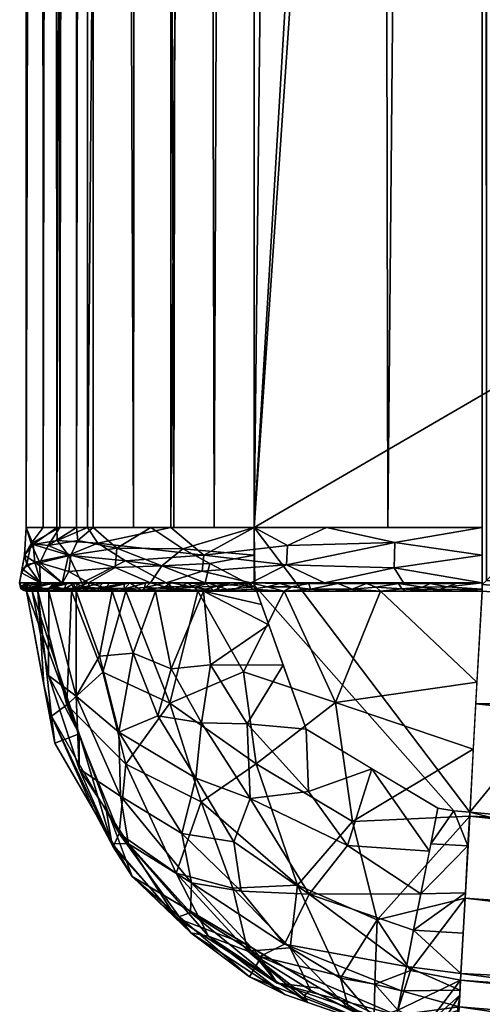
# Model space of a CAD drawing. Extents: x 0 to 27, y -27.8 to 0.
# Drawn here: x 0 to 1, y -24.5 to -22.3 of the extents above; entities that cross this region are included whole.
import ezdxf

# ---------------------------------------------------------------- set-up
doc = ezdxf.new("R2010")
doc.units = 0
doc.header["$LTSCALE"] = 2
doc.header["$MEASUREMENT"] = 0
doc.layers.add('AFUCH-3-STFB', color=5, linetype='Continuous')
doc.layers.add('AFUCH-3-TPLM', color=15, linetype='Continuous')

msp = doc.modelspace()

# ---------------------------------------------------------------- meshes
at = {"layer": 'AFUCH-3-STFB'}
mesh = msp.add_polyface(dxfattribs=at)
corners = [(2.0488, -22.3632, 4.375), (2.0488, -22.3632, 4.5), (2.2367, -22.528, 4.5), (2.0488, -22.3632, 4.25), (2.2367, -22.528, 4), (2.0488, -22.3632, 4), (2.0488, -22.3632, 4.125), (9.2127, -25.0877, 4), (9.5648, -1.3247, 4), (0.0732, -23.4224, 4.3232), (0.0732, -1.1607, 4.3232), (0.0366, -23.4224, 4.4116), (0.1098, -1.1607, 4.2348), (0.1098, -23.4224, 4.2348), (1, -1.1607, 11.5), (1, -23.4224, 11.5), (0.7925, -23.4224, 11.4444), (0.75, -1.1607, 11.433), (0.5, -23.4224, 11.366), (0.5, -1.1607, 11.366), (0.317, -23.4224, 11.183), (0.317, -1.1607, 11.183), (0.134, -23.4224, 11), (0.134, -1.1607, 11), (0, -1.1607, 10.5), (0, -23.4224, 10.5), (0, -23.4224, 4.5), (0, -1.1607, 4.5), (0.0556, -1.1607, 10.7075), (0.067, -23.4224, 10.75), (0.0286, -1.1607, 4.4308), (0.1464, -1.1607, 4.1464), (0.1464, -23.4224, 4.1464), (0.5, -23.4224, 4), (0.5, -1.1607, 4), (0.4116, -23.4224, 4.0366), (0.3617, -1.1607, 4.0573), (0.2541, -1.1607, 4.1019), (0.3232, -23.4224, 4.0732), (0.2348, -23.4224, 4.1098), (1.7633, -22.6887, 4), (1.812, -22.4435, 4), (1.9512, -2.3283, 4), (2.188, -2.2479, 4), (1.7633, -2.1634, 4), (1.812, -1.9182, 4), (1.812, -22.4435, 4.5)]
mesh.append_faces([[corners[k] for k in face] for face in [(24, 25, 26, 27)]])
mesh.append_faces([[corners[k] for k in face] for face in [(9, 10, 11, 11), (19, 20, 21, 21), (18, 17, 16, 16), (23, 29, 28, 28), (31, 39, 37, 37), (46, 3, 41, 41)]], dxfattribs={"vtx0": -1, "vtx1": -1, "vtx2": -1})
mesh.append_faces([[corners[k] for k in face] for face in [(8, 43, 5, 5)]], dxfattribs={"vtx0": -1, "vtx1": -1, "vtx2": -1, "vtx3": -1})
mesh.append_faces([[corners[k] for k in face] for face in [(7, 8, 5, 4)]], dxfattribs={"vtx0": -1, "vtx1": -1, "vtx3": -1})
mesh.append_faces([[corners[k] for k in face] for face in [(17, 18, 19, 19), (29, 23, 22, 22), (31, 13, 32, 32), (39, 31, 32, 32), (42, 41, 5, 43)]], dxfattribs={"vtx0": -1, "vtx2": -1})
mesh.append_faces([[corners[k] for k in face] for face in [(12, 9, 13, 13), (16, 17, 14, 14), (21, 20, 22, 22), (28, 29, 25, 25), (36, 38, 35, 35), (9, 12, 10, 10), (30, 26, 11, 11), (33, 40, 41, 42), (33, 42, 44, 44)]], dxfattribs={"vtx0": -1, "vtx2": -1, "vtx3": -1})
mesh.append_faces([[corners[k] for k in face] for face in [(18, 20, 19, 19), (27, 26, 30, 30), (33, 34, 35, 35)]], dxfattribs={"vtx1": -1, "vtx2": -1})
mesh.append_faces([[corners[k] for k in face] for face in [(10, 30, 11, 11), (36, 37, 38, 38), (34, 36, 35, 35), (31, 12, 13, 13), (39, 38, 37, 37)]], dxfattribs={"vtx1": -1, "vtx2": -1, "vtx3": -1})
mesh.append_faces([[corners[k] for k in face] for face in [(44, 45, 34, 33)]], dxfattribs={"vtx1": -1, "vtx3": -1})
mesh.append_faces([[corners[k] for k in face] for face in [(0, 1, 2, 3), (6, 5, 41, 3)]], dxfattribs={"vtx2": -1})
mesh.append_faces([[corners[k] for k in face] for face in [(4, 5, 6, 6), (14, 15, 16, 16), (22, 23, 21, 21), (25, 24, 28, 28)]], dxfattribs={"vtx2": -1, "vtx3": -1})
mesh.append_faces([[corners[k] for k in face] for face in [(46, 1, 0, 3)]], dxfattribs={"vtx3": -1})
mesh = msp.add_polyface(dxfattribs=at)
corners = [(2.188, -22.7732, 4.5), (1.9512, -22.8536, 4.5), (1.9512, -22.8536, 4.375), (1.9512, -22.8536, 4.25), (2.188, -22.7732, 4), (1.9512, -22.8536, 4.125), (1.9512, -22.8536, 4), (2.2367, -22.528, 4.5), (2.2367, -22.528, 4), (2.0488, -22.3632, 4.125), (2.0488, -22.3632, 4.25), (1.7633, -22.6887, 4), (0.5, -23.4224, 4), (0.9725, -24.0466, 4), (1.812, -22.4435, 4.5), (1.812, -22.4435, 4), (1.7633, -22.6887, 4.5), (2.0488, -22.3632, 4.5), (0.0366, -23.4224, 4.4116), (0, -23.4224, 4.5), (0.0107, -23.4574, 4.3913), (0.2728, -23.4224, 4.0941), (0.1982, -23.4678, 4.0989), (0.3432, -23.4696, 4.0229), (0.1098, -23.4224, 4.2348), (0.0481, -23.4618, 4.2826), (0.1129, -23.4511, 4.1823), (0.1464, -23.4224, 4.1464), (0.3864, -23.4224, 4.0471), (-0.0037, -23.4836, 4.5), (0.0732, -23.4224, 4.3232), (0, -23.4224, 10.5), (-0.0037, -23.4836, 10.5), (0.8082, -23.4555, 11.4825), (0.5729, -23.4622, 11.4059), (0.6585, -23.4224, 11.4085), (0.8293, -23.4224, 11.4543), (1, -23.4224, 11.5), (0.1571, -23.4567, 11.0402), (0.317, -23.4224, 11.183), (0.389, -23.4836, 11.2963), (0.0675, -23.4512, 10.8634), (0.134, -23.4224, 11), (0.0148, -23.4595, 10.6791), (0.5, -23.4224, 11.366), (1, -23.4836, 11.5037), (0.067, -23.4224, 10.75), (0.0922, -23.4836, 10.928)]
mesh.append_faces([[corners[k] for k in face] for face in [(7, 0, 4, 8), (14, 15, 11, 16), (23, 12, 28, 21), (19, 31, 32, 29), (36, 37, 33, 35)]])
mesh.append_faces([[corners[k] for k in face] for face in [(4, 3, 5, 6)]], dxfattribs={"vtx0": -1})
mesh.append_faces([[corners[k] for k in face] for face in [(11, 12, 13, 6)]], dxfattribs={"vtx0": -1, "vtx1": -1, "vtx2": -1})
mesh.append_faces([[corners[k] for k in face] for face in [(8, 9, 10, 7)]], dxfattribs={"vtx0": -1, "vtx2": -1})
mesh.append_faces([[corners[k] for k in face] for face in [(3, 16, 11, 11)]], dxfattribs={"vtx0": -1, "vtx2": -1, "vtx3": -1})
mesh.append_faces([[corners[k] for k in face] for face in [(4, 0, 3, 3)]], dxfattribs={"vtx1": -1, "vtx2": -1, "vtx3": -1})
mesh.append_faces([[corners[k] for k in face] for face in [(2, 1, 16, 3), (21, 22, 23, 23), (24, 25, 26, 26), (22, 21, 27, 27), (29, 20, 19, 19), (25, 30, 20, 20), (26, 27, 24, 24), (24, 30, 25, 25), (27, 26, 22, 22), (33, 34, 35, 35), (38, 39, 40, 40), (41, 42, 38, 38), (31, 43, 32, 32), (44, 35, 34, 34), (44, 34, 40, 40), (45, 33, 37, 37), (43, 46, 41, 41), (46, 43, 31, 31), (47, 41, 38, 38), (41, 46, 42, 42), (44, 40, 39, 39), (38, 42, 39, 39)]], dxfattribs={"vtx2": -1})
mesh.append_faces([[corners[k] for k in face] for face in [(18, 19, 20, 20), (20, 30, 18, 18)]], dxfattribs={"vtx2": -1, "vtx3": -1})
mesh.append_faces([[corners[k] for k in face] for face in [(0, 1, 2, 3), (11, 6, 5, 3), (16, 1, 0, 7), (7, 17, 14, 16)]], dxfattribs={"vtx3": -1})
mesh = msp.add_polyface(dxfattribs=at)
corners = [(0.945, -24.5459, 4.5), (0.945, -24.5459, 10.5), (5.0483, -24.9176, 10.5), (5.0483, -24.9176, 4.5), (9.1151, -25.5781, 7.5), (9.1242, -25.5327, 10.733), (3.9689, -24.7742, 10.6845), (0.9484, -24.4854, 10.7285), (0.9623, -24.2349, 11.1783), (6.0674, -24.6065, 11.3315), (5.1045, -24.7202, 11.1038), (0.9524, -24.4146, 10.9957), (4.636, -24.7956, 10.8698), (0.9723, -24.0553, 11.361), (0.9859, -23.8088, 11.4304), (5.1993, -24.2419, 11.4505), (9.2355, -24.9727, 11.4239), (3.7856, -23.7667, 11.5), (0.9996, -23.5624, 11.4999), (1, -23.5474, 11.5), (6.5577, -24.1169, 11.5), (9.13, -25.5035, 10.8827), (2.2367, -22.528, 4), (2.188, -22.7732, 4), (5.111, -24.4215, 4), (9.2127, -25.0877, 4), (5.7629, -24.9502, 4.2596), (7.4929, -25.2039, 4.2378), (6.6559, -24.9186, 4.0843), (0.9725, -24.0466, 4), (0.9531, -24.3997, 4.1464), (2.7464, -24.491, 4.1147), (4.5283, -24.6278, 4.0825), (3.9639, -24.7289, 4.2595), (2.4521, -24.5968, 4.2789), (6.4542, -25.1459, 4.5), (3.0418, -24.2341, 4), (3.6299, -24.7891, 4.5), (2.2874, -24.6675, 4.5), (7.1618, -24.7546, 4)]
mesh.append_faces([[corners[k] for k in face] for face in [(0, 1, 2, 3)]])
mesh.append_faces([[corners[k] for k in face] for face in [(2, 4, 3, 3)]], dxfattribs={"vtx0": -1, "vtx1": -1, "vtx2": -1})
mesh.append_faces([[corners[k] for k in face] for face in [(17, 15, 14, 14), (33, 37, 3, 3)]], dxfattribs={"vtx0": -1, "vtx2": -1})
mesh.append_faces([[corners[k] for k in face] for face in [(37, 33, 34, 34)]], dxfattribs={"vtx0": -1, "vtx2": -1, "vtx3": -1})
mesh.append_faces([[corners[k] for k in face] for face in [(36, 29, 31, 31)]], dxfattribs={"vtx1": -1, "vtx2": -1})
mesh.append_faces([[corners[k] for k in face] for face in [(38, 37, 34, 34)]], dxfattribs={"vtx1": -1, "vtx2": -1, "vtx3": -1})
mesh.append_faces([[corners[k] for k in face] for face in [(22, 23, 24, 25)]], dxfattribs={"vtx1": -1, "vtx3": -1})
mesh.append_faces([[corners[k] for k in face] for face in [(5, 2, 6, 6), (1, 7, 6, 6), (8, 9, 10, 10), (8, 10, 11, 11), (11, 12, 7, 7), (13, 14, 15, 15), (16, 9, 15, 15), (7, 12, 6, 6), (13, 15, 9, 9), (13, 9, 8, 8), (18, 19, 17, 17), (10, 12, 11, 11), (21, 5, 12, 12), (5, 6, 12, 12), (1, 6, 2, 2), (26, 27, 28, 28), (26, 28, 32, 32), (33, 26, 32, 32), (34, 33, 31, 31), (3, 26, 33, 33), (35, 26, 3, 3), (32, 28, 24, 24), (32, 24, 36, 36), (35, 27, 26, 26), (32, 31, 33, 33), (36, 31, 32, 32), (30, 34, 31, 31), (39, 24, 28, 28)]], dxfattribs={"vtx2": -1})
mesh.append_faces([[corners[k] for k in face] for face in [(17, 20, 15, 15), (29, 30, 31, 31)]], dxfattribs={"vtx2": -1, "vtx3": -1})
mesh = msp.add_polyface(dxfattribs=at)
corners = [(0.4927, -23.5438, 11.3786), (0.5707, -23.5042, 11.4104), (0.6536, -23.5438, 11.4217), (0.8268, -23.5438, 11.4682), (0.8065, -23.5113, 11.489), (0.307, -23.5438, 11.193), (0.3858, -23.5181, 11.3005), (1, -23.5438, 11.5146), (1, -23.4836, 11.5037), (0.389, -23.4836, 11.2963), (0.1571, -23.4567, 11.0402), (0.2174, -23.4956, 11.1309), (0.9725, -24.0466, 4), (5.111, -24.4215, 4), (2.188, -22.7732, 4), (1.9512, -22.8536, 4), (0.175, -23.5556, 4.1037), (0.2271, -23.5438, 4.0985), (0.1816, -23.5438, 4.1173), (0.3181, -23.5438, 4.0608), (0.3582, -23.5518, 4.0056), (0.392, -23.5438, 4.0302), (0.2726, -23.5438, 4.0796), (0.3037, -23.5525, 4.0248), (0.1982, -23.4678, 4.0989), (0.0976, -23.4836, 4.1972), (0.1948, -23.51, 4.0945), (0.3432, -23.4696, 4.0229), (0.2971, -23.5069, 4.0353), (0.4021, -23.5012, 4.0035), (0.1361, -23.5438, 4.1361), (0.5, -23.4224, 4), (0.5, -23.4836, 3.9963), (0.5, -23.5527, 3.986), (0.1214, -23.5438, 11.0073), (0.5729, -23.4622, 11.4059), (0.8082, -23.4555, 11.4825), (0.0922, -23.4836, 10.928), (0.2599, -23.5538, 11.1924), (0.2605, -23.5446, 11.1467), (0.4188, -23.5515, 11.3314), (0.4462, -23.5449, 11.3324), (0.9226, -23.5527, 11.5111), (0.9427, -23.5455, 11.4995), (0.501, -23.5502, 4)]
mesh.append_faces([[corners[k] for k in face] for face in [(19, 20, 21, 21), (3, 4, 7, 7)]], dxfattribs={"vtx0": -1, "vtx2": -1})
mesh.append_faces([[corners[k] for k in face] for face in [(22, 23, 19, 19), (4, 1, 36, 36)]], dxfattribs={"vtx1": -1, "vtx2": -1})
mesh.append_faces([[corners[k] for k in face] for face in [(12, 13, 14, 15)]], dxfattribs={"vtx1": -1, "vtx3": -1})
mesh.append_faces([[corners[k] for k in face] for face in [(0, 1, 2, 2), (0, 5, 6, 6), (7, 4, 8, 8), (6, 9, 1, 1), (10, 9, 11, 11), (1, 4, 2, 2), (24, 25, 26, 26), (27, 28, 29, 29), (26, 22, 28, 28), (22, 26, 30, 30), (31, 27, 32, 32), (32, 29, 33, 33), (27, 24, 28, 28), (26, 28, 24, 24), (29, 32, 27, 27), (21, 33, 29, 29), (28, 22, 21, 21), (29, 28, 21, 21), (11, 5, 34, 34), (35, 1, 9, 9), (8, 4, 36, 36), (37, 10, 11, 11), (5, 11, 6, 6), (0, 6, 1, 1), (9, 6, 11, 11), (38, 39, 5, 5), (40, 41, 0, 0), (7, 42, 43, 43), (44, 32, 33, 33), (32, 44, 31, 31)]], dxfattribs={"vtx2": -1})
mesh.append_faces([[corners[k] for k in face] for face in [(3, 2, 4, 4), (16, 17, 18, 18), (1, 35, 36, 36)]], dxfattribs={"vtx2": -1, "vtx3": -1})
mesh = msp.add_polyface(dxfattribs=at)
corners = [(0.8493, -24.305, 4.0923), (0.8651, -24.2255, 4.0381), (0.6201, -24.2261, 4.0843), (0.704, -24.1193, 4.0212), (0.5659, -24.3357, 4.1999), (0.8335, -24.3845, 4.1464), (0.8838, -24.1316, 4.019), (0.758, -23.9512, 4), (0.9025, -24.0378, 4), (0.512, -24.3628, 4.2826), (0.8123, -24.4909, 4.3087), (0.8229, -24.4377, 4.2276), (0.8086, -24.5095, 4.4043), (0.6436, -24.4323, 4.5), (0.8049, -24.5282, 4.5), (0.4891, -24.407, 10.5), (0.8049, -24.5282, 10.5), (0.8397, -24.5345, 10.5), (0.8747, -24.5395, 4.5), (0.8747, -24.5395, 10.5), (0.808, -24.5127, 4.4204), (0.9511, -24.4362, 4.2348), (0.9467, -24.5155, 4.4265), (0.501, -23.5502, 4), (0.9373, -24.0435, 4), (0.9725, -24.0466, 4), (0.5, -23.4224, 4), (0.6135, -23.8646, 4), (0.7768, -23.5624, 11.4747), (0.9882, -23.7612, 11.4439), (0.6782, -23.8063, 11.4107), (0.5948, -24.2062, 11.1339), (0.7151, -24.067, 11.3055), (0.7697, -24.2826, 11.1375), (0.7644, -24.4234, 10.9208), (0.8425, -24.3933, 11.0096), (0.8145, -24.48, 10.8094), (0.9098, -24.5433, 10.5), (0.8774, -24.5129, 10.7296), (0.763, -24.4981, 10.6997), (0.6888, -24.4103, 10.8982), (0.707, -24.4773, 10.7222), (0.567, -24.4462, 10.5687), (0.6172, -24.4634, 10.62), (0.8999, -24.5267, 10.6759), (0.9723, -24.0553, 11.361), (0.9623, -24.2349, 11.1783), (0.9801, -23.9082, 11.4024), (0.6092, -24.4485, 10.6877), (0.6235, -24.4368, 10.7592)]
mesh.append_faces([[corners[k] for k in face] for face in [(19, 17, 16, 37)]])
mesh.append_faces([[corners[k] for k in face] for face in [(23, 24, 25, 26), (34, 33, 35, 35), (33, 34, 40, 40)]], dxfattribs={"vtx0": -1, "vtx2": -1})
mesh.append_faces([[corners[k] for k in face] for face in [(6, 7, 3, 3), (34, 35, 36, 36)]], dxfattribs={"vtx1": -1, "vtx2": -1})
mesh.append_faces([[corners[k] for k in face] for face in [(1, 3, 2, 2), (2, 4, 5, 5), (6, 8, 7, 7), (9, 10, 11, 11), (3, 1, 6, 6), (12, 13, 14, 14), (14, 15, 16, 16), (14, 17, 18, 18), (18, 17, 19, 19), (17, 14, 16, 16), (20, 14, 18, 18), (21, 5, 11, 11), (22, 10, 20, 20), (18, 22, 20, 20), (28, 29, 30, 30), (31, 32, 33, 33), (16, 36, 38, 38), (34, 39, 40, 40), (40, 39, 41, 41), (42, 43, 16, 16), (39, 34, 36, 36), (44, 16, 38, 38), (45, 33, 32, 32), (46, 35, 33, 33), (39, 36, 16, 16), (41, 39, 16, 16), (47, 32, 30, 30), (47, 45, 32, 32), (48, 49, 16, 16)]], dxfattribs={"vtx2": -1})
mesh.append_faces([[corners[k] for k in face] for face in [(0, 1, 2, 2), (2, 5, 0, 0)]], dxfattribs={"vtx2": -1, "vtx3": -1})
mesh.append_faces([[corners[k] for k in face] for face in [(23, 27, 8, 24)]], dxfattribs={"vtx3": -1})
mesh = msp.add_polyface(dxfattribs=at)
corners = [(0.0186, -23.4984, 10.7198), (0.0783, -23.5438, 10.8464), (0.0318, -23.5438, 10.6732), (-0.0037, -23.4836, 4.5), (-0.0106, -23.5221, 4.5), (0.0012, -23.5029, 4.4127), (-0.0146, -23.5438, 4.5), (-0.0093, -23.556, 4.4449), (0.0078, -23.5438, 4.446), (0.1038, -23.556, 4.1752), (0.1361, -23.5438, 4.1361), (0.1173, -23.5438, 4.1816), (0.175, -23.5556, 4.1037), (0.1816, -23.5438, 4.1173), (0.0302, -23.5438, 4.392), (0.0126, -23.5566, 4.3437), (0.0608, -23.5438, 4.3181), (0.0497, -23.5553, 4.2549), (0.0796, -23.5438, 4.2726), (-0.0035, -23.5526, 4.3964), (0.0985, -23.5438, 4.2271), (0.0932, -23.5187, 4.1939), (0.0976, -23.4836, 4.1972), (0.0299, -23.5002, 4.313), (0.1982, -23.4678, 4.0989), (0.1129, -23.4511, 4.1823), (0.0481, -23.4618, 4.2826), (0.0107, -23.4574, 4.3913), (0.1948, -23.51, 4.0945), (-0.0146, -23.5438, 10.5), (-0.0037, -23.4836, 10.5), (0.0148, -23.4595, 10.6791), (0.0922, -23.4836, 10.928), (0.1214, -23.5438, 11.0073), (-0.009, -23.513, 10.5), (0.0675, -23.4512, 10.8634), (0.2174, -23.4956, 11.1309), (0.0564, -23.5508, 10.8729), (0.0703, -23.5442, 10.8171), (0.0873, -23.5443, 10.8805), (0.0161, -23.544, 10.6146), (-0.0105, -23.5514, 10.5891), (0.0008, -23.5439, 10.5573), (0.0225, -23.5514, 10.7712), (0.0533, -23.5441, 10.7537), (0.1677, -23.5445, 11.0538), (0.1269, -23.5526, 11.0158)]
mesh.append_faces([[corners[k] for k in face] for face in [(29, 6, 3, 30)]])
mesh.append_faces([[corners[k] for k in face] for face in [(12, 13, 10, 10), (17, 18, 16, 16), (21, 18, 10, 10), (18, 23, 14, 14), (43, 44, 38, 38)]], dxfattribs={"vtx0": -1, "vtx2": -1})
mesh.append_faces([[corners[k] for k in face] for face in [(18, 21, 23, 23)]], dxfattribs={"vtx0": -1, "vtx2": -1, "vtx3": -1})
mesh.append_faces([[corners[k] for k in face] for face in [(0, 1, 2, 2), (3, 4, 5, 5), (6, 7, 8, 8), (14, 15, 16, 16), (19, 14, 8, 8), (21, 22, 23, 23), (22, 24, 25, 25), (4, 6, 14, 14), (23, 26, 27, 27), (23, 27, 5, 5), (21, 10, 28, 28), (3, 5, 27, 27), (14, 5, 4, 4), (23, 5, 14, 14), (26, 23, 22, 22), (22, 25, 26, 26), (22, 21, 28, 28), (31, 0, 30, 30), (1, 32, 33, 33), (34, 0, 2, 2), (32, 1, 0, 0), (29, 34, 2, 2), (0, 34, 30, 30), (31, 35, 32, 32), (0, 31, 32, 32), (32, 36, 33, 33), (37, 38, 39, 39), (40, 41, 42, 42), (45, 46, 33, 33)]], dxfattribs={"vtx2": -1})
mesh.append_faces([[corners[k] for k in face] for face in [(9, 10, 11, 11), (17, 20, 18, 18)]], dxfattribs={"vtx2": -1, "vtx3": -1})
mesh = msp.add_polyface(dxfattribs=at)
corners = [(0.0068, -23.5624, 4.4405), (0.0126, -23.5624, 4.3888), (-0.0001, -23.5597, 4.4074), (-0.0035, -23.5526, 4.3964), (0.0126, -23.5566, 4.3437), (0.0146, -23.5611, 4.3567), (0.0324, -23.5604, 4.303), (-0.0093, -23.556, 4.4449), (0.0001, -23.5624, 4.5), (0.0302, -23.5438, 4.392), (-0.0146, -23.5438, 4.5), (-0.0118, -23.5567, 4.5), (0.0078, -23.5438, 4.446), (0.0497, -23.5553, 4.2549), (-0.0146, -23.5438, 10.5), (-0.0118, -23.5567, 10.5), (0.0001, -23.5624, 10.5), (0.0145, -23.5607, 10.7069), (0.0153, -23.5562, 10.7342), (0.0299, -23.5575, 10.7851), (0.0436, -23.5624, 10.775), (0.0193, -23.5624, 10.6706), (0.0047, -23.5608, 10.6511), (0.0703, -23.5442, 10.8171), (0.046, -23.5583, 10.8325), (0.0225, -23.5514, 10.7712), (0.0042, -23.5564, 10.6806), (-0.0105, -23.5514, 10.5891), (0.0161, -23.544, 10.6146), (-0.0053, -23.5585, 10.598), (0.0068, -23.5624, 10.5595), (0.0135, -23.5624, 10.619), (-0.0053, -23.5608, 10.5533), (0.0008, -23.5439, 10.5573), (0.0347, -23.5441, 10.6841), (0.0533, -23.5441, 10.7537)]
mesh.append_faces([[corners[k] for k in face] for face in [(11, 10, 14, 15), (15, 16, 8, 11)]])
mesh.append_faces([[corners[k] for k in face] for face in [(34, 35, 25, 25)]], dxfattribs={"vtx1": -1, "vtx2": -1})
mesh.append_faces([[corners[k] for k in face] for face in [(3, 2, 4, 4), (1, 5, 2, 2), (5, 6, 4, 4), (7, 8, 2, 2), (3, 4, 9, 9), (10, 11, 7, 7), (7, 2, 3, 3), (12, 7, 3, 3), (7, 11, 8, 8), (13, 4, 6, 6), (2, 5, 4, 4), (17, 18, 19, 19), (19, 20, 17, 17), (21, 22, 17, 17), (23, 24, 25, 25), (26, 27, 28, 28), (27, 26, 29, 29), (30, 29, 31, 31), (27, 32, 33, 33), (14, 33, 32, 32), (32, 27, 29, 29), (32, 15, 14, 14), (29, 30, 32, 32), (16, 15, 32, 32), (22, 29, 26, 26), (29, 22, 31, 31), (22, 26, 17, 17), (18, 17, 26, 26), (24, 20, 19, 19), (18, 26, 34, 34), (25, 19, 18, 18), (24, 19, 25, 25), (26, 28, 34, 34), (25, 18, 34, 34)]], dxfattribs={"vtx2": -1})
mesh.append_faces([[corners[k] for k in face] for face in [(0, 1, 2, 2)]], dxfattribs={"vtx2": -1, "vtx3": -1})
mesh = msp.add_polyface(dxfattribs=at)
corners = [(0.0193, -23.5624, 10.6706), (0.0135, -23.5624, 10.619), (0.0047, -23.5608, 10.6511), (0.0487, -23.747, 4.3352), (0.0496, -23.5624, 4.2831), (0.0126, -23.5624, 4.3888), (0.1091, -23.5624, 4.1883), (0.1093, -23.7922, 4.2346), (0.1159, -23.875, 4.5), (0.1158, -23.9514, 4.3355), (0.1605, -23.7044, 4.147), (0.2032, -23.8708, 4.153), (0.0001, -23.5624, 4.5), (0.2345, -23.6978, 4.0859), (0.1883, -23.5624, 4.1092), (0.2062, -24.011, 4.2275), (0.0623, -23.8949, 10.5), (0.0001, -23.5624, 10.5), (0.0251, -23.5624, 10.7222), (0.0384, -23.7673, 10.5), (0.0888, -23.8112, 10.8165), (0.099, -23.5624, 10.9335), (0.1679, -23.7393, 11.0205), (0.055, -23.8357, 10.6543), (0.2179, -23.5624, 11.123), (0.2183, -23.9415, 10.9833), (0.147, -24.0412, 10.5), (0.0324, -23.5604, 4.303), (0.0311, -23.5624, 4.336), (0.0146, -23.5611, 4.3567), (0.2053, -23.5605, 4.0871), (0.1581, -23.5607, 4.1258), (-0.0001, -23.5597, 4.4074), (0.0068, -23.5624, 4.4405), (0.0899, -23.5606, 4.2018), (0.0794, -23.5624, 4.2357), (0.2357, -23.5624, 4.0794), (0.1487, -23.5624, 4.1488), (0.1219, -23.5605, 4.1618), (0.0145, -23.5607, 10.7069), (-0.0053, -23.5608, 10.5533), (0.0068, -23.5624, 10.5595), (0.0436, -23.5624, 10.775)]
mesh.append_faces([[corners[k] for k in face] for face in [(0, 1, 2, 2), (3, 4, 5, 5), (6, 4, 7, 7), (8, 9, 3, 3), (10, 7, 11, 11), (5, 12, 8, 8), (13, 14, 10, 10), (3, 7, 4, 4), (11, 7, 15, 15), (15, 7, 9, 9), (10, 14, 6, 6), (8, 3, 5, 5), (7, 3, 9, 9), (13, 10, 11, 11), (7, 10, 6, 6), (16, 8, 17, 17), (12, 17, 8, 8), (18, 19, 17, 17), (20, 21, 22, 22), (23, 18, 20, 20), (21, 24, 22, 22), (21, 20, 18, 18), (23, 16, 19, 19), (20, 22, 25, 25), (18, 23, 19, 19), (16, 23, 26, 26), (27, 28, 4, 4), (29, 5, 28, 28), (30, 31, 14, 14), (27, 29, 28, 28), (34, 35, 6, 6), (30, 14, 36, 36), (6, 37, 38, 38), (0, 39, 18, 18), (17, 40, 41, 41), (18, 39, 42, 42)]], dxfattribs={"vtx2": -1})
mesh.append_faces([[corners[k] for k in face] for face in [(32, 12, 33, 33), (37, 14, 31, 31)]], dxfattribs={"vtx2": -1, "vtx3": -1})
mesh = msp.add_polyface(dxfattribs=at)
corners = [(0.2053, -23.5605, 4.0871), (0.175, -23.5556, 4.1037), (0.1581, -23.5607, 4.1258), (0.0608, -23.5438, 4.3181), (0.0126, -23.5566, 4.3437), (0.0497, -23.5553, 4.2549), (0.1382, -23.5566, 4.1379), (0.1361, -23.5438, 4.1361), (0.1038, -23.556, 4.1752), (0.1173, -23.5438, 4.1816), (0.0985, -23.5438, 4.2271), (0.1219, -23.5605, 4.1618), (0.1487, -23.5624, 4.1488), (0.0324, -23.5604, 4.303), (0.0496, -23.5624, 4.2831), (0.0794, -23.5624, 4.2357), (0.0899, -23.5606, 4.2018), (0.2158, -23.5561, 4.0739), (0.1091, -23.5624, 4.1883), (0.099, -23.5624, 10.9335), (0.0834, -23.5576, 10.9266), (0.1053, -23.5569, 10.9722), (0.1269, -23.5526, 11.0158), (0.1677, -23.5445, 11.0538), (0.1574, -23.5553, 11.0618), (0.1043, -23.5444, 10.9439), (0.1214, -23.5438, 11.0073), (0.2141, -23.5446, 11.1002), (0.215, -23.5568, 11.1382), (0.046, -23.5583, 10.8325), (0.0564, -23.5508, 10.8729), (0.062, -23.5624, 10.8278), (0.0436, -23.5624, 10.775), (0.0873, -23.5443, 10.8805), (0.0805, -23.5624, 10.8807), (0.1287, -23.5624, 10.9808), (0.0703, -23.5442, 10.8171), (0.1584, -23.5624, 11.0282), (0.2179, -23.5624, 11.123), (0.1882, -23.5624, 11.0756)]
mesh.append_faces([[corners[k] for k in face] for face in [(5, 14, 15, 15)]], dxfattribs={"vtx0": -1, "vtx2": -1})
mesh.append_faces([[corners[k] for k in face] for face in [(11, 12, 2, 2), (37, 24, 39, 39)]], dxfattribs={"vtx1": -1, "vtx2": -1})
mesh.append_faces([[corners[k] for k in face] for face in [(0, 1, 2, 2), (3, 4, 5, 5), (6, 7, 8, 8), (5, 15, 16, 16), (17, 1, 0, 0), (1, 6, 2, 2), (6, 11, 2, 2), (11, 8, 16, 16), (8, 10, 5, 5), (1, 7, 6, 6), (5, 16, 8, 8), (8, 11, 6, 6), (18, 11, 16, 16), (19, 20, 21, 21), (22, 23, 24, 24), (25, 26, 22, 22), (25, 21, 20, 20), (21, 25, 22, 22), (24, 27, 28, 28), (29, 30, 31, 31), (32, 29, 31, 31), (20, 30, 33, 33), (20, 34, 30, 30), (34, 31, 30, 30), (33, 25, 20, 20), (22, 35, 21, 21), (34, 20, 19, 19), (36, 30, 29, 29), (35, 19, 21, 21), (35, 22, 37, 37), (22, 24, 37, 37), (23, 27, 24, 24)]], dxfattribs={"vtx2": -1})
mesh.append_faces([[corners[k] for k in face] for face in [(9, 10, 8, 8), (5, 13, 14, 14), (24, 38, 39, 39)]], dxfattribs={"vtx2": -1, "vtx3": -1})
mesh = msp.add_polyface(dxfattribs=at)
corners = [(0.2532, -23.5609, 4.0577), (0.2726, -23.5438, 4.0796), (0.2271, -23.5438, 4.0985), (0.3342, -23.5583, 4.0174), (0.2831, -23.5624, 4.0496), (0.3359, -23.5624, 4.0311), (0.4108, -23.5609, 4.0015), (0.3888, -23.5624, 4.0126), (0.5054, -23.5626, 4), (0.5, -23.5527, 3.986), (0.446, -23.5438, 4.0078), (0.3037, -23.5525, 4.0248), (0.3582, -23.5518, 4.0056), (0.392, -23.5438, 4.0302), (0.175, -23.5556, 4.1037), (0.2158, -23.5561, 4.0739), (0.2053, -23.5605, 4.0871), (0.3181, -23.5438, 4.0608), (0.215, -23.5568, 11.1382), (0.2141, -23.5446, 11.1002), (0.2605, -23.5446, 11.1467), (0.2599, -23.5538, 11.1924), (0.297, -23.5624, 11.2022), (0.3251, -23.5571, 11.2534), (0.2179, -23.5624, 11.123), (0.2575, -23.5624, 11.1626), (0.4188, -23.5515, 11.3314), (0.3691, -23.5534, 11.2935), (0.3998, -23.5449, 11.286), (0.4236, -23.5624, 11.3112), (0.4485, -23.5607, 11.3423), (0.3533, -23.5448, 11.2395), (0.3761, -23.5624, 11.2814), (0.4927, -23.5438, 11.3786), (0.4948, -23.5576, 11.3757), (0.5183, -23.5624, 11.3708), (0.4462, -23.5449, 11.3324), (0.307, -23.5438, 11.193), (0.1574, -23.5553, 11.0618), (0.3366, -23.5624, 11.2418)]
mesh.append_faces([[corners[k] for k in face] for face in [(12, 17, 11, 11)]], dxfattribs={"vtx0": -1, "vtx1": -1, "vtx2": -1})
mesh.append_faces([[corners[k] for k in face] for face in [(25, 21, 22, 22)]], dxfattribs={"vtx0": -1, "vtx2": -1})
mesh.append_faces([[corners[k] for k in face] for face in [(24, 18, 25, 25), (32, 39, 23, 23)]], dxfattribs={"vtx1": -1, "vtx2": -1})
mesh.append_faces([[corners[k] for k in face] for face in [(18, 21, 25, 25)]], dxfattribs={"vtx1": -1, "vtx2": -1, "vtx3": -1})
mesh.append_faces([[corners[k] for k in face] for face in [(0, 1, 2, 2), (6, 3, 7, 7), (8, 9, 6, 6), (9, 10, 6, 6), (0, 3, 11, 11), (11, 3, 12, 12), (11, 1, 0, 0), (3, 6, 12, 12), (10, 13, 6, 6), (14, 15, 2, 2), (0, 15, 16, 16), (2, 15, 0, 0), (6, 13, 12, 12), (4, 3, 0, 0), (18, 19, 20, 20), (20, 21, 18, 18), (22, 21, 23, 23), (26, 27, 28, 28), (29, 26, 30, 30), (23, 31, 27, 27), (26, 32, 27, 27), (33, 30, 26, 26), (34, 35, 30, 30), (28, 36, 26, 26), (26, 29, 32, 32), (31, 23, 37, 37), (31, 28, 27, 27), (23, 27, 32, 32), (38, 18, 24, 24), (37, 23, 21, 21)]], dxfattribs={"vtx2": -1})
mesh.append_faces([[corners[k] for k in face] for face in [(3, 4, 5, 5), (5, 7, 3, 3), (39, 22, 23, 23)]], dxfattribs={"vtx2": -1, "vtx3": -1})
mesh = msp.add_polyface(dxfattribs=at)
corners = [(0.2532, -23.5609, 4.0577), (0.2053, -23.5605, 4.0871), (0.2357, -23.5624, 4.0794), (0.3761, -23.5624, 11.2814), (0.3148, -23.8077, 11.1802), (0.2179, -23.5624, 11.123), (0.476, -23.7391, 11.3299), (0.5655, -23.5624, 11.4006), (0.7768, -23.5624, 11.4747), (0.6782, -23.8063, 11.4107), (0.3716, -23.972, 4.072), (0.491, -24.0168, 4.0385), (0.3841, -23.8505, 4.0361), (0.2345, -23.6978, 4.0859), (0.3178, -23.7326, 4.0448), (0.2831, -23.5624, 4.0496), (0.5054, -23.5626, 4), (0.3888, -23.5624, 4.0126), (0.5158, -23.5916, 4), (0.5316, -23.6357, 4), (0.4841, -23.8531, 4.01), (0.5632, -23.724, 4), (0.404, -23.7233, 4.015), (0.6135, -23.8646, 4), (0.3411, -24.0928, 4.1483), (0.2032, -23.8708, 4.153), (0.2881, -23.835, 4.0778), (0.1883, -23.5624, 4.1092), (0.619, -24.0014, 4.0087), (0.7151, -24.067, 11.3055), (0.5043, -23.9403, 11.2745), (0.3831, -24.0235, 11.1267), (0.2183, -23.9415, 10.9833), (0.1679, -23.7393, 11.0205), (0.4108, -23.5609, 4.0015), (0.4444, -23.5624, 4.0063), (0.4709, -23.5624, 11.341), (0.4236, -23.5624, 11.3112), (0.4485, -23.5607, 11.3423), (0.5183, -23.5624, 11.3708)]
mesh.append_faces([[corners[k] for k in face] for face in [(36, 37, 38, 39)]])
mesh.append_faces([[corners[k] for k in face] for face in [(18, 17, 19, 19), (14, 17, 15, 15)]], dxfattribs={"vtx0": -1, "vtx2": -1})
mesh.append_faces([[corners[k] for k in face] for face in [(16, 17, 18, 18), (16, 34, 35, 35)]], dxfattribs={"vtx1": -1, "vtx2": -1})
mesh.append_faces([[corners[k] for k in face] for face in [(0, 1, 2, 2), (3, 4, 5, 5), (6, 4, 3, 3), (7, 8, 9, 9), (10, 11, 12, 12), (13, 14, 15, 15), (20, 21, 22, 22), (20, 23, 21, 21), (17, 22, 19, 19), (22, 21, 19, 19), (11, 20, 12, 12), (22, 14, 12, 12), (24, 10, 25, 25), (13, 25, 26, 26), (14, 13, 26, 26), (15, 27, 13, 13), (12, 14, 26, 26), (12, 26, 10, 10), (22, 12, 20, 20), (25, 10, 26, 26), (20, 28, 23, 23), (9, 29, 30, 30), (3, 7, 6, 6), (4, 31, 32, 32), (33, 4, 32, 32), (31, 4, 30, 30), (30, 6, 9, 9), (9, 6, 7, 7), (4, 6, 30, 30), (4, 33, 5, 5), (2, 15, 0, 0)]], dxfattribs={"vtx2": -1})
mesh.append_faces([[corners[k] for k in face] for face in [(14, 22, 17, 17), (34, 17, 35, 35)]], dxfattribs={"vtx2": -1, "vtx3": -1})
mesh = msp.add_polyface(dxfattribs=at)
corners = [(0.6186, -23.5624, 11.4192), (0.5655, -23.5624, 11.4006), (0.6229, -23.5577, 11.4379), (0.7145, -23.558, 11.4695), (0.6714, -23.5624, 11.4377), (0.6829, -23.5452, 11.4299), (0.8232, -23.5572, 11.4958), (0.8883, -23.5624, 11.4873), (0.8327, -23.5624, 11.481), (0.8685, -23.5533, 11.5052), (0.9226, -23.5527, 11.5111), (0.9055, -23.5585, 11.5056), (0.9401, -23.5624, 11.4932), (0.767, -23.5532, 11.4867), (0.8159, -23.5454, 11.4655), (0.8854, -23.5455, 11.4842), (0.9427, -23.5455, 11.4995), (0.7768, -23.5624, 11.4747), (0.5814, -23.5523, 11.4237), (0.6194, -23.5452, 11.4129), (0.7242, -23.5624, 11.4562), (0.7463, -23.5453, 11.4469), (0.556, -23.5451, 11.3959), (0.4927, -23.5438, 11.3786), (0.528, -23.5524, 11.3976), (0.4948, -23.5576, 11.3757), (0.9998, -23.5574, 11.5112), (0.9996, -23.5624, 11.4999), (0.4485, -23.5607, 11.3423), (0.5183, -23.5624, 11.3708), (1, -23.5438, 11.5146), (0.5054, -23.5626, 4), (0.501, -23.5502, 4), (0.5, -23.5527, 3.986)]
mesh.append_faces([[corners[k] for k in face] for face in [(3, 4, 2, 2)]], dxfattribs={"vtx0": -1, "vtx1": -1, "vtx2": -1})
mesh.append_faces([[corners[k] for k in face] for face in [(2, 4, 0, 0)]], dxfattribs={"vtx0": -1, "vtx2": -1, "vtx3": -1})
mesh.append_faces([[corners[k] for k in face] for face in [(17, 20, 3, 3)]], dxfattribs={"vtx1": -1, "vtx2": -1})
mesh.append_faces([[corners[k] for k in face] for face in [(20, 4, 3, 3)]], dxfattribs={"vtx1": -1, "vtx2": -1, "vtx3": -1})
mesh.append_faces([[corners[k] for k in face] for face in [(5, 3, 2, 2), (9, 10, 11, 11), (12, 7, 11, 11), (13, 14, 6, 6), (15, 16, 10, 10), (17, 3, 13, 13), (2, 18, 19, 19), (13, 3, 21, 21), (1, 18, 2, 2), (22, 19, 18, 18), (23, 22, 24, 24), (24, 22, 18, 18), (5, 2, 19, 19), (24, 1, 25, 25), (1, 24, 18, 18), (24, 25, 23, 23), (26, 27, 12, 12), (9, 11, 6, 6), (26, 12, 11, 11), (25, 28, 23, 23), (1, 29, 25, 25), (7, 6, 11, 11), (15, 9, 14, 14), (5, 21, 3, 3), (14, 13, 21, 21), (13, 6, 17, 17), (14, 9, 6, 6), (26, 10, 30, 30), (10, 9, 15, 15), (26, 11, 10, 10), (31, 32, 33, 33)]], dxfattribs={"vtx2": -1})
mesh.append_faces([[corners[k] for k in face] for face in [(0, 1, 2, 2), (6, 7, 8, 8), (8, 17, 6, 6)]], dxfattribs={"vtx2": -1, "vtx3": -1})
mesh = msp.add_polyface(dxfattribs=at)
corners = [(0.8747, -24.5395, 4.5), (0.9098, -24.5433, 10.5), (0.945, -24.5459, 4.5), (0.8747, -24.5395, 10.5), (0.945, -24.5459, 10.5), (0.9467, -24.5155, 4.4265), (0.949, -24.4728, 4.3232), (0.8123, -24.4909, 4.3087), (0.8335, -24.3845, 4.1464), (0.9531, -24.3997, 4.1464), (0.8493, -24.305, 4.0923), (0.8651, -24.2255, 4.0381), (0.9628, -24.2231, 4.0732), (0.9685, -24.12, 4.0305), (0.9725, -24.0466, 4), (0.9373, -24.0435, 4), (0.9511, -24.4362, 4.2348), (0.8229, -24.4377, 4.2276), (0.8869, -24.1158, 4.0158), (0.9579, -24.3114, 4.1098), (0.9025, -24.0378, 4), (3.7856, -23.7667, 11.5), (0.9859, -23.8088, 11.4304), (0.9996, -23.5624, 11.4999), (0.9461, -24.526, 10.5749), (0.8049, -24.5282, 10.5), (0.8145, -24.48, 10.8094), (0.8425, -24.3933, 11.0096), (0.9524, -24.4146, 10.9957), (0.7768, -23.5624, 11.4747), (0.9882, -23.7612, 11.4439), (0.9486, -24.4802, 10.7478), (0.9477, -24.4967, 10.6859), (0.7697, -24.2826, 11.1375), (0.9723, -24.0553, 11.361), (0.9623, -24.2349, 11.1783), (0.8774, -24.5129, 10.7296), (0.9504, -24.4474, 10.8717), (0.9385, -24.5325, 10.6607), (0.8999, -24.5267, 10.6759), (0.9468, -24.5131, 10.6239), (0.6782, -23.8063, 11.4107), (0.9801, -23.9082, 11.4024), (2.2874, -24.6675, 4.5), (2.4521, -24.5968, 4.2789)]
mesh.append_faces([[corners[k] for k in face] for face in [(26, 27, 28, 28), (43, 44, 6, 6)]], dxfattribs={"vtx0": -1, "vtx2": -1})
mesh.append_faces([[corners[k] for k in face] for face in [(25, 32, 40, 40)]], dxfattribs={"vtx0": -1, "vtx2": -1, "vtx3": -1})
mesh.append_faces([[corners[k] for k in face] for face in [(9, 19, 10, 10), (12, 10, 19, 19), (24, 25, 40, 40)]], dxfattribs={"vtx1": -1, "vtx2": -1})
mesh.append_faces([[corners[k] for k in face] for face in [(0, 1, 2, 2), (1, 0, 3, 3), (4, 2, 1, 1), (0, 2, 5, 5), (6, 7, 5, 5), (8, 9, 10, 10), (11, 10, 12, 12), (13, 14, 15, 15), (11, 12, 13, 13), (8, 16, 9, 9), (17, 6, 16, 16), (18, 11, 13, 13), (18, 13, 15, 15), (17, 7, 6, 6), (15, 20, 18, 18), (21, 22, 23, 23), (24, 1, 25, 25), (29, 23, 30, 30), (33, 34, 35, 35), (36, 26, 28, 28), (4, 1, 24, 24), (37, 31, 38, 38), (38, 39, 37, 37), (41, 30, 42, 42), (31, 25, 38, 38), (37, 36, 28, 28), (28, 27, 35, 35), (37, 39, 36, 36), (25, 39, 38, 38), (6, 2, 43, 43), (9, 6, 44, 44)]], dxfattribs={"vtx2": -1})
mesh.append_faces([[corners[k] for k in face] for face in [(25, 31, 32, 32)]], dxfattribs={"vtx2": -1, "vtx3": -1})
mesh = msp.add_polyface(dxfattribs=at)
corners = [(0.5504, -24.4213, 4.37), (0.36, -24.2661, 4.3096), (0.3283, -24.2781, 4.4139), (0.1159, -23.875, 4.5), (0.1874, -24.115, 4.4068), (0.1158, -23.9514, 4.3355), (0.2238, -24.1158, 4.3089), (0.3619, -24.201, 4.2188), (0.2062, -24.011, 4.2275), (0.1739, -24.0313, 4.5), (0.4551, -24.1112, 4.0885), (0.491, -24.0168, 4.0385), (0.3716, -23.972, 4.072), (0.3411, -24.0928, 4.1483), (0.2032, -23.8708, 4.153), (0.4709, -24.2197, 4.1484), (0.2318, -24.1876, 4.5), (0.4822, -24.3364, 4.5), (0.0623, -23.8949, 10.5), (0.2318, -24.1876, 10.5), (0.5183, -24.3579, 4.5), (0.4891, -24.407, 10.5), (0.0888, -23.8112, 10.8165), (0.2183, -23.9415, 10.9833), (0.2034, -24.0931, 10.76), (0.567, -24.4462, 10.5687), (0.3607, -24.3106, 10.5945), (0.3995, -24.3179, 10.7138), (0.3283, -24.18, 10.8855), (0.055, -23.8357, 10.6543), (0.1908, -24.1222, 10.6216), (0.3831, -24.0235, 11.1267), (0.4856, -24.3512, 10.7989), (0.4526, -24.2127, 11.0077), (0.147, -24.0412, 10.5)]
mesh.append_faces([[corners[k] for k in face] for face in [(25, 26, 27, 27)]], dxfattribs={"vtx0": -1, "vtx2": -1})
mesh.append_faces([[corners[k] for k in face] for face in [(3, 9, 4, 4)]], dxfattribs={"vtx1": -1, "vtx2": -1})
mesh.append_faces([[corners[k] for k in face] for face in [(0, 1, 2, 2), (3, 4, 5, 5), (6, 7, 8, 8), (2, 1, 6, 6), (6, 8, 5, 5), (10, 11, 12, 12), (13, 14, 8, 8), (10, 12, 13, 13), (15, 10, 13, 13), (7, 15, 13, 13), (8, 7, 13, 13), (6, 4, 2, 2), (7, 6, 1, 1), (4, 16, 2, 2), (5, 4, 6, 6), (16, 17, 2, 2), (18, 16, 3, 3), (19, 16, 18, 18), (16, 19, 20, 20), (20, 19, 21, 21), (22, 23, 24, 24), (28, 27, 24, 24), (29, 24, 30, 30), (23, 31, 28, 28), (28, 32, 27, 27), (26, 24, 27, 27), (23, 28, 24, 24), (33, 32, 28, 28), (21, 19, 26, 26), (29, 30, 34, 34), (31, 33, 28, 28), (29, 22, 24, 24), (30, 19, 34, 34), (30, 26, 19, 19), (26, 30, 24, 24)]], dxfattribs={"vtx2": -1})
mesh.append_faces([[corners[k] for k in face] for face in [(9, 16, 4, 4)]], dxfattribs={"vtx2": -1, "vtx3": -1})
mesh = msp.add_polyface(dxfattribs=at)
corners = [(0.4709, -24.2197, 4.1484), (0.3619, -24.201, 4.2188), (0.5659, -24.3357, 4.1999), (0.491, -24.0168, 4.0385), (0.6201, -24.2261, 4.0843), (0.704, -24.1193, 4.0212), (0.6436, -24.4323, 4.5), (0.8086, -24.5095, 4.4043), (0.5504, -24.4213, 4.37), (0.512, -24.3628, 4.2826), (0.8229, -24.4377, 4.2276), (0.619, -24.0014, 4.0087), (0.4841, -23.8531, 4.01), (0.4551, -24.1112, 4.0885), (0.36, -24.2661, 4.3096), (0.3283, -24.2781, 4.4139), (0.4822, -24.3364, 4.5), (0.758, -23.9512, 4), (0.6135, -23.8646, 4), (0.8335, -24.3845, 4.1464), (0.8123, -24.4909, 4.3087), (0.4891, -24.407, 10.5), (0.8049, -24.5282, 4.5), (0.5183, -24.3579, 4.5), (0.7151, -24.067, 11.3055), (0.5948, -24.2062, 11.1339), (0.5043, -23.9403, 11.2745), (0.8049, -24.5282, 10.5), (0.567, -24.4462, 10.5687), (0.4856, -24.3512, 10.7989), (0.6172, -24.4634, 10.62), (0.3995, -24.3179, 10.7138), (0.5783, -24.3436, 10.9338), (0.6888, -24.4103, 10.8982), (0.707, -24.4773, 10.7222), (0.7697, -24.2826, 11.1375), (0.4526, -24.2127, 11.0077), (0.3831, -24.0235, 11.1267), (0.6235, -24.4368, 10.7592), (0.6092, -24.4485, 10.6877), (0.3607, -24.3106, 10.5945)]
mesh.append_faces([[corners[k] for k in face] for face in [(5, 17, 11, 11)]], dxfattribs={"vtx0": -1, "vtx2": -1})
mesh.append_faces([[corners[k] for k in face] for face in [(0, 1, 2, 2), (3, 4, 5, 5), (6, 7, 8, 8), (9, 10, 2, 2), (11, 12, 3, 3), (3, 5, 11, 11), (4, 13, 0, 0), (9, 14, 8, 8), (4, 3, 13, 13), (4, 0, 2, 2), (1, 14, 9, 9), (8, 15, 16, 16), (8, 16, 6, 6), (17, 18, 11, 11), (10, 19, 2, 2), (20, 9, 8, 8), (1, 9, 2, 2), (7, 20, 8, 8), (21, 22, 23, 23), (24, 25, 26, 26), (27, 21, 28, 28), (29, 30, 31, 31), (31, 30, 28, 28), (32, 33, 34, 34), (25, 33, 32, 32), (25, 35, 33, 33), (25, 36, 37, 37), (36, 32, 29, 29), (34, 27, 38, 38), (38, 39, 29, 29), (25, 37, 26, 26), (34, 38, 32, 32), (29, 32, 38, 38), (25, 32, 36, 36), (30, 29, 39, 39), (27, 30, 39, 39)]], dxfattribs={"vtx2": -1})
mesh.append_faces([[corners[k] for k in face] for face in [(28, 21, 40, 40)]], dxfattribs={"vtx2": -1, "vtx3": -1})
at = {"layer": 'AFUCH-3-TPLM'}
mesh = msp.add_polyface(dxfattribs=at)
corners = [(3.3775, -23.5904, 12.4721), (4.6197, -23.782, 12.4291), (3.4868, -23.7036, 12.3743), (1.9579, -23.6342, 12.25), (1.8081, -23.5559, 12.3879), (2.9159, -23.7209, 12.25), (1.0088, -23.5391, 12.3157), (1.0328, -23.5164, 12.3738), (2.5121, -23.5775, 12.4259), (1.8764, -23.4818, 12.4636), (2.5288, -23.4969, 12.4808), (1.7302, -23.3618, 12.5), (2.6057, -23.4538, 12.5), (1.0674, -23.4836, 12.4208), (1.2015, -23.357, 12.4952), (1.1087, -23.4446, 12.4562), (1, -23.5474, 11.515), (1, -23.5474, 12.25), (3.7856, -23.7667, 11.5), (1, -23.5474, 11.5), (1, -1.0357, 12.25), (1, -1.1607, 11.5), (1, -23.4844, 11.5038), (1, -23.4224, 11.5), (6.6728, -23.8815, 12.5), (7.4778, -1.8042, 12.5), (13.6484, -2.7876, 12.5), (12.0208, -24.9452, 12.5), (1.25, -23.3113, 12.5), (1.25, -1.2963, 12.5), (3.9614, -23.5964, 12.5), (1.1539, -23.4019, 12.4808), (5.3171, -23.7389, 12.5), (1.0093, -1.0454, 12.3175), (1.0343, -1.0713, 12.3763), (1.0695, -1.108, 12.423), (1.1108, -1.1511, 12.4577), (1.1556, -1.1978, 12.4815), (1.2024, -1.2466, 12.4954)]
mesh.append_faces([[corners[k] for k in face] for face in [(16, 17, 18, 19)]])
mesh.append_faces([[corners[k] for k in face] for face in [(21, 17, 23, 23)]], dxfattribs={"vtx0": -1, "vtx1": -1, "vtx2": -1})
mesh.append_faces([[corners[k] for k in face] for face in [(22, 17, 16, 16), (24, 25, 26, 27), (14, 9, 31, 31), (6, 20, 33, 33), (7, 33, 34, 34), (31, 36, 37, 37), (14, 37, 38, 38), (28, 38, 29, 29), (38, 28, 14, 14)]], dxfattribs={"vtx0": -1, "vtx2": -1})
mesh.append_faces([[corners[k] for k in face] for face in [(17, 22, 23, 23)]], dxfattribs={"vtx0": -1, "vtx2": -1, "vtx3": -1})
mesh.append_faces([[corners[k] for k in face] for face in [(11, 9, 14, 14), (17, 20, 6, 6), (6, 33, 7, 7), (15, 36, 31, 31), (31, 37, 14, 14)]], dxfattribs={"vtx1": -1, "vtx2": -1})
mesh.append_faces([[corners[k] for k in face] for face in [(20, 17, 21, 21)]], dxfattribs={"vtx1": -1, "vtx2": -1, "vtx3": -1})
mesh.append_faces([[corners[k] for k in face] for face in [(0, 1, 2, 2), (3, 4, 5, 5), (6, 7, 4, 4), (8, 9, 10, 10), (10, 11, 12, 12), (4, 13, 9, 9), (9, 8, 4, 4), (13, 15, 9, 9), (4, 7, 13, 13), (28, 29, 25, 24), (14, 28, 11, 11), (0, 12, 30, 30), (2, 5, 8, 8), (15, 31, 9, 9), (3, 17, 6, 6), (5, 4, 8, 8), (6, 4, 3, 3), (0, 2, 8, 8), (0, 8, 10, 10), (1, 0, 30, 30), (11, 10, 9, 9), (0, 10, 12, 12), (1, 30, 32, 32), (13, 34, 35, 35), (34, 13, 7, 7), (35, 15, 13, 13), (36, 15, 35, 35)]], dxfattribs={"vtx2": -1})

doc.saveas('drawing.dxf')
